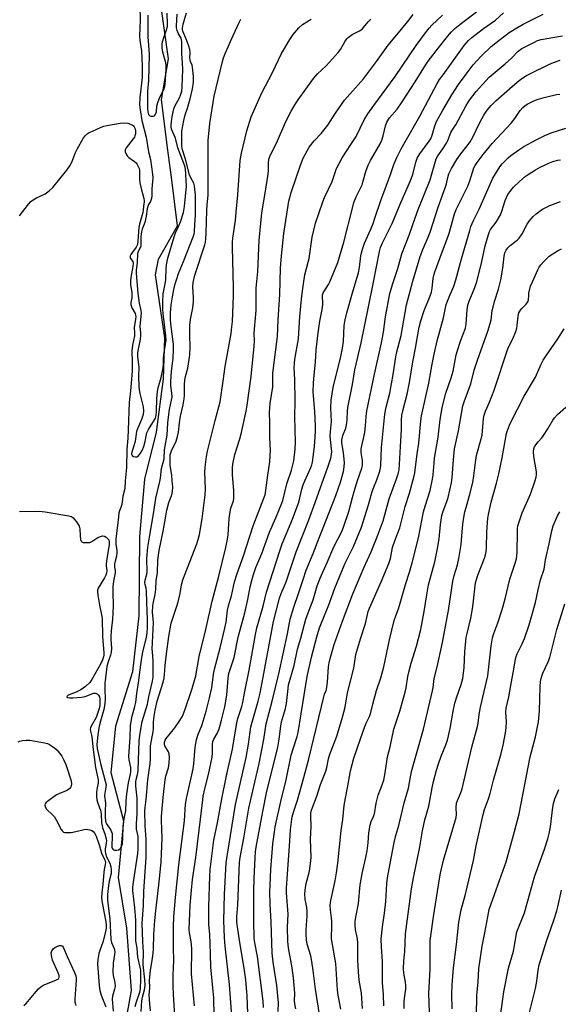
# Model space of a CAD drawing. Units: inches. Extents: x 1225771 to 1231771, y 577453 to 581454.
# Drawn here: x 1228252 to 1228464, y 579069 to 579456 of the extents above; entities that cross this region are included whole.
import ezdxf

# ---------------------------------------------------------------- set-up
doc = ezdxf.new("R2010")
doc.units = ezdxf.units.IN
doc.header["$MEASUREMENT"] = 0
doc.layers.add('HYDRO-Single Line Stream', color=4, linetype='Continuous')
doc.layers.add('Undefined', color=1, linetype='Continuous')

msp = doc.modelspace()

# ---------------------------------------------------------------- linework, layer by layer
at = {"layer": 'HYDRO-Single Line Stream'}
msp.add_lwpolyline([(1228293.1, 579056.93), (1228296.29, 579074.35), (1228294.41, 579098.88), (1228291.21, 579118.84), (1228293.22, 579140.91), (1228288.31, 579159.98), (1228290.1, 579178.41), (1228296.8, 579199.7), (1228299.27, 579221.65), (1228299.48, 579252.78), (1228301.53, 579275.33), (1228306.08, 579293.85), (1228308.85, 579314.87), (1228309.33, 579330.87), (1228305.66, 579355.71), (1228306.89, 579361.86), (1228314.34, 579374.95), (1228311.96, 579394.1), (1228310.39, 579405.61), (1228308.09, 579424.57), (1228310.88, 579440.65), (1228307.75, 579461.92)], dxfattribs=at)
at = {"layer": 'Undefined'}
for points, elevation in [([(1228328.72, 579064.31), (1228328.64, 579071.45), (1228328.44, 579074.09), (1228327.43, 579083.56), (1228327.38, 579088.62), (1228327.23, 579092.79), (1228327.02, 579096.55), (1228326.64, 579100.37), (1228326.62, 579107.31), (1228327.07, 579119.33), (1228327.27, 579121.95), (1228327.94, 579128.18), (1228328.7, 579133.49), (1228330.15, 579140.28), (1228331.84, 579149.7), (1228333.83, 579159.47), (1228336.04, 579169.28), (1228337.71, 579179.58), (1228338.15, 579181.3), (1228339.64, 579186.03), (1228340.02, 579187.63), (1228340.67, 579191.27), (1228342.52, 579200.25), (1228345.01, 579214.32), (1228345.53, 579216.88), (1228348, 579225.48), (1228349.37, 579230.94), (1228354.62, 579247.23), (1228355.6, 579249.9), (1228359.6, 579259.63), (1228361.36, 579264.27), (1228362.06, 579266.39), (1228363.32, 579271.45), (1228363.81, 579273.13), (1228364.44, 579274.7), (1228366.83, 579280), (1228367.21, 579281.06), (1228367.46, 579282.01), (1228368.2, 579288.18), (1228368.52, 579291.96), (1228368.6, 579294.28), (1228368.59, 579296.33), (1228368.34, 579301.98), (1228367.8, 579309.64), (1228367.91, 579313.14), (1228368.13, 579316.38), (1228368.64, 579321.33), (1228368.97, 579326.2), (1228369.71, 579332.9), (1228370.3, 579337.45), (1228371.23, 579342.09), (1228371.49, 579343.83), (1228371.55, 579345), (1228371.38, 579346.87), (1228371.43, 579347.86), (1228371.65, 579348.56), (1228371.9, 579349.06), (1228373.78, 579351.95), (1228374.32, 579352.96), (1228377.46, 579360.47), (1228379.76, 579368.5), (1228383.31, 579382.44), (1228383.79, 579384.08), (1228384.7, 579386.38), (1228387, 579391.01), (1228387.34, 579392.08), (1228388.41, 579396.25), (1228389.42, 579398.84), (1228390.32, 579400.64), (1228394.05, 579407.2), (1228394.76, 579408.68), (1228395.28, 579410.3), (1228396.13, 579414.2), (1228396.7, 579415.75), (1228397.83, 579417.36), (1228400.72, 579420.79), (1228402.79, 579423.68), (1228407.89, 579431.53), (1228411.98, 579438.11), (1228413.04, 579439.67), (1228417.07, 579444.98), (1228420.6, 579449.4), (1228422.13, 579451.17), (1228423.5, 579452.52), (1228425.45, 579454.13), (1228438.17, 579463.88)], 484), ([(1228252.25, 579378.93), (1228255.73, 579383.51), (1228256.68, 579384.56), (1228257.61, 579385.22), (1228258.87, 579385.92), (1228262.34, 579387.47), (1228263.9, 579388.65), (1228265.35, 579389.99), (1228270.86, 579396.89), (1228272.03, 579398.5), (1228272.79, 579399.95), (1228274.27, 579403.8), (1228274.9, 579405.14), (1228277.38, 579409.48), (1228278.03, 579410.36), (1228278.88, 579411.14), (1228279.61, 579411.58), (1228280.91, 579412.2), (1228284.34, 579413.71), (1228285.42, 579414.11), (1228286.57, 579414.38), (1228291.85, 579415.3), (1228293.31, 579415.46), (1228294.77, 579415.26), (1228295.91, 579414.92), (1228296.68, 579414.58), (1228297.1, 579414.26), (1228297.35, 579413.91), (1228297.64, 579413.06), (1228297.78, 579412.11), (1228297.77, 579411.08), (1228297.62, 579410.34), (1228297.38, 579409.82), (1228296.89, 579409.09), (1228294.15, 579405.58), (1228293.78, 579404.85), (1228293.73, 579404.1), (1228294.1, 579403.09), (1228294.58, 579402.42), (1228295.23, 579401.85), (1228297.38, 579400.29), (1228298.03, 579399.72), (1228298.55, 579399.06), (1228299.05, 579398.05), (1228299.22, 579397.51), (1228299.35, 579396.67), (1228299.42, 579393.1), (1228299.54, 579391.8), (1228299.88, 579390.17), (1228301.09, 579385.73), (1228301.22, 579384.9), (1228301.21, 579384.36), (1228300.95, 579382.72), (1228300.88, 579380.94), (1228300.76, 579380.14), (1228299.4, 579375.55), (1228299.17, 579374.45), (1228298.81, 579368.79), (1228298.63, 579367.64), (1228298.08, 579366.53), (1228296.04, 579363.67), (1228295.8, 579363.21), (1228295.69, 579362.75), (1228295.71, 579362.5), (1228295.9, 579362.12), (1228296.76, 579360.95), (1228296.92, 579360.21), (1228296.82, 579358.94), (1228296.02, 579354.58), (1228295.85, 579353.16), (1228295.9, 579351.81), (1228296.36, 579348.74), (1228296.45, 579347.62), (1228296.35, 579346.62), (1228296, 579344.82), (1228296, 579344.04), (1228296.42, 579342.69), (1228297.7, 579340.46), (1228297.87, 579339.86), (1228297.91, 579339.32), (1228297.82, 579338.22), (1228297.33, 579335.03), (1228297.49, 579332.83), (1228297.45, 579331.72), (1228296.63, 579328.01), (1228296.33, 579325.81), (1228296.53, 579321.18), (1228296.5, 579317.76), (1228295.83, 579310.1), (1228295.28, 579305.46), (1228294.98, 579294.71), (1228294.79, 579291.51), (1228294.41, 579287.11), (1228294.3, 579279.94), (1228293.82, 579274.77), (1228293.69, 579271.76), (1228292.91, 579268.7), (1228292.59, 579266.38), (1228292.3, 579265), (1228292.06, 579264.19), (1228291.53, 579262.92), (1228291.33, 579262.11), (1228291.07, 579259.26), (1228290.47, 579255.19), (1228290.15, 579251.73), (1228290.08, 579249.83), (1228290.46, 579247.27), (1228290.5, 579246.49), (1228290.34, 579245.13), (1228289.81, 579243.14), (1228289.62, 579241.98), (1228289.59, 579240.8), (1228289.78, 579239.4), (1228289.79, 579238.6), (1228289.17, 579235.22), (1228288.96, 579232.98), (1228288.9, 579230.66), (1228289.03, 579225.87), (1228288.98, 579222.73), (1228288.78, 579220.39), (1228288.22, 579215.73), (1228288.07, 579213.42), (1228288.08, 579212.28), (1228288.34, 579208.91), (1228288.28, 579207.28), (1228288.06, 579206.21), (1228287.06, 579203.56), (1228286.61, 579201.71), (1228285.79, 579195.05), (1228285.75, 579192.5), (1228285.95, 579189.1), (1228285.78, 579187.06), (1228285.38, 579184.78), (1228284.05, 579180.23), (1228283.6, 579178.33), (1228283.07, 579174.9), (1228282.63, 579171.02), (1228282.81, 579169.46), (1228284.09, 579163.6), (1228285.95, 579156.66), (1228286.23, 579155.21), (1228286.22, 579154.3), (1228285.79, 579151.96), (1228285.7, 579150.92), (1228286.03, 579148.07), (1228285.85, 579144.9), (1228285.89, 579142.52), (1228286.01, 579141.08), (1228286.17, 579140.45), (1228286.4, 579139.94), (1228288.09, 579137.33), (1228288.62, 579136.14), (1228288.71, 579134.79), (1228288.47, 579131.5), (1228288.52, 579130.75), (1228288.65, 579130.26), (1228288.89, 579129.88), (1228289.08, 579129.74), (1228289.55, 579129.58), (1228290.37, 579129.52), (1228291.18, 579129.63), (1228291.81, 579130.04), (1228292.38, 579130.91), (1228292.67, 579132.02), (1228292.84, 579134.32), (1228292.97, 579138.92), (1228293.07, 579140.06), (1228293.33, 579141.81), (1228293.8, 579143.83), (1228293.97, 579144.94), (1228294.16, 579148.79), (1228294.46, 579151.7), (1228295.13, 579155.97), (1228295.87, 579159.42), (1228296, 579160.48), (1228295.95, 579162.04), (1228295.36, 579165.05), (1228295.25, 579166.4), (1228295.8, 579173.92), (1228295.93, 579178.41), (1228296.07, 579180.09), (1228296.49, 579182.24), (1228297.56, 579186), (1228297.9, 579187.55), (1228298.34, 579191.05), (1228299.04, 579195.25), (1228299.66, 579200.38), (1228300.36, 579205.24), (1228300.91, 579208.08), (1228302.18, 579213.07), (1228302.47, 579214.97), (1228302.59, 579217.08), (1228302.59, 579220.09), (1228302.26, 579226.97), (1228302.17, 579231.53), (1228302.06, 579232.5), (1228301.66, 579234), (1228301.57, 579234.8), (1228301.67, 579235.61), (1228302.25, 579238.07), (1228302.36, 579238.88), (1228302.35, 579244.18), (1228302.72, 579248.67), (1228303.3, 579252.59), (1228305.06, 579262.52), (1228305.87, 579267.9), (1228307.4, 579274.39), (1228307.64, 579275.81), (1228308.08, 579279.53), (1228309.06, 579283.39), (1228309.25, 579286.9), (1228310.27, 579292.66), (1228310.59, 579297.52), (1228310.98, 579300.77), (1228311.27, 579302.79), (1228312, 579306.4), (1228312.2, 579307.75), (1228312.19, 579309.13), (1228311.77, 579312.06), (1228311.76, 579313.77), (1228312.02, 579317.76), (1228312.71, 579322.96), (1228312.84, 579326.37), (1228312.73, 579328.39), (1228311.95, 579334.38), (1228311.63, 579337.85), (1228311.61, 579340.63), (1228311.91, 579343.86), (1228312.41, 579347.05), (1228312.97, 579349.93), (1228313.46, 579352.09), (1228314.05, 579354.05), (1228314.8, 579356.26), (1228316.77, 579360.92), (1228320.52, 579370.61), (1228320.86, 579371.65), (1228321.02, 579372.66), (1228321.12, 579375.38), (1228321.4, 579379.29), (1228321.5, 579382.62), (1228321.39, 579387.07), (1228321.21, 579389.34), (1228320.99, 579390.7), (1228320.72, 579391.75), (1228319.58, 579393.8), (1228319.08, 579395.06), (1228317.57, 579401.09), (1228316.25, 579405.27), (1228316.08, 579406.57), (1228316.02, 579409.82), (1228316.11, 579412.22), (1228316.79, 579416.3), (1228317.35, 579418.54), (1228318.27, 579421.18), (1228319.35, 579424.88), (1228320.25, 579428.74), (1228320.64, 579431.47), (1228320.6, 579433.64), (1228320.28, 579437.36), (1228320.07, 579438.15), (1228319.49, 579439.58), (1228319.32, 579440.26), (1228319.27, 579440.98), (1228319.33, 579442.95), (1228319.18, 579444.2), (1228318.78, 579445.57), (1228317.88, 579448.08), (1228316.5, 579451.51), (1228316.33, 579452.17), (1228316.32, 579452.64), (1228316.6, 579454.25), (1228317.85, 579458.69)], 472), ([(1228299.49, 579461.36), (1228299.71, 579455.83), (1228299.41, 579449.52), (1228299.54, 579447.92), (1228300.15, 579443.61), (1228300.46, 579438.01), (1228300.51, 579435.75), (1228300.41, 579433.23), (1228299.6, 579425.39), (1228299.47, 579422.55), (1228299.65, 579420.59), (1228300.26, 579416.32), (1228302.04, 579409.75), (1228303.01, 579403.99), (1228303.74, 579401.06), (1228304.5, 579395.22), (1228304.59, 579393.85), (1228304.28, 579389.53), (1228304.25, 579386.88), (1228304.11, 579385.68), (1228303.76, 579384.55), (1228302.99, 579383.31), (1228302.64, 579382.5), (1228302.45, 579381.67), (1228302.09, 579378.77), (1228301.83, 579377.47), (1228301.47, 579376.25), (1228300.48, 579373.61), (1228300.17, 579372.57), (1228299.95, 579370.79), (1228299.91, 579367.02), (1228299.67, 579366.26), (1228298.81, 579364.64), (1228298.6, 579363.98), (1228298.51, 579360.47), (1228298.09, 579357.57), (1228298.1, 579356.21), (1228298.69, 579348.48), (1228299.27, 579344.52), (1228299.91, 579341.61), (1228300, 579340.62), (1228299.6, 579335.53), (1228299.8, 579332.74), (1228299.8, 579331.62), (1228299.51, 579329.62), (1228298.71, 579325.88), (1228298.6, 579324.76), (1228298.64, 579323.41), (1228299.11, 579319.33), (1228299.01, 579316), (1228299.18, 579311.67), (1228299.28, 579310.42), (1228299.53, 579309.03), (1228300.83, 579303.83), (1228300.97, 579302.22), (1228300.8, 579300.82), (1228300.24, 579298.86), (1228298.57, 579295.17), (1228298.18, 579294.1), (1228297.87, 579291.26), (1228297.69, 579290.22), (1228296.36, 579286.01), (1228296.32, 579285.36), (1228296.52, 579284.73), (1228297.11, 579284.32), (1228297.87, 579284.16), (1228298.37, 579284.21), (1228298.98, 579284.6), (1228299.85, 579285.63), (1228300.43, 579286.6), (1228301.07, 579288.23), (1228301.7, 579290.17), (1228302.12, 579292.87), (1228302.32, 579293.62), (1228302.98, 579294.9), (1228305.33, 579298.63), (1228305.65, 579299.35), (1228305.92, 579300.33), (1228306.08, 579302.03), (1228306.23, 579307.12), (1228306.46, 579309.89), (1228306.73, 579311.28), (1228307.9, 579315.31), (1228308.69, 579319.11), (1228308.91, 579320.83), (1228308.87, 579322.78), (1228309, 579324.42), (1228309.84, 579329.83), (1228309.77, 579331.77), (1228308.75, 579340.45), (1228308.65, 579342.33), (1228308.64, 579345.01), (1228308.75, 579348.23), (1228309.5, 579352.18), (1228309.73, 579353.87), (1228309.9, 579358.17), (1228310.03, 579359.61), (1228310.6, 579362.28), (1228313, 579370.56), (1228313.57, 579372.18), (1228314.93, 579374.91), (1228315.54, 579376.54), (1228316.69, 579380.14), (1228317.09, 579382.53), (1228317.85, 579390.53), (1228317.47, 579397.4), (1228317.09, 579398.82), (1228314.52, 579405.63), (1228313.57, 579409.47), (1228312.01, 579412.95), (1228311.83, 579413.82), (1228311.82, 579414.59), (1228311.94, 579415.89), (1228312.27, 579417.88), (1228312.98, 579420.93), (1228313.5, 579422.26), (1228315.11, 579425.27), (1228315.55, 579426.28), (1228316.01, 579427.83), (1228316.23, 579429.54), (1228316.51, 579436.46), (1228316.39, 579438.97), (1228316.05, 579442.61), (1228316.06, 579447.39), (1228315.74, 579448.73), (1228314.65, 579450.72), (1228314.24, 579451.67), (1228313.98, 579452.82), (1228313.94, 579453.62), (1228314.22, 579458.18)], 470), ([(1228302.71, 579457.75), (1228302.72, 579449.24), (1228303.13, 579444.15), (1228303.19, 579442.12), (1228302.94, 579432.08), (1228302.56, 579427.87), (1228302.51, 579421.19), (1228302.66, 579419.77), (1228303, 579418.75), (1228303.49, 579418.2), (1228303.91, 579418.04), (1228304.38, 579418), (1228304.84, 579418.05), (1228305.26, 579418.22), (1228305.63, 579418.58), (1228305.89, 579419.05), (1228306.1, 579419.82), (1228306.29, 579422), (1228306.57, 579423.44), (1228307.1, 579424.81), (1228309.08, 579428.97), (1228309.34, 579429.67), (1228309.51, 579430.5), (1228309.95, 579436.5), (1228309.95, 579437.93), (1228309.76, 579439.05), (1228308.62, 579443.18), (1228308.39, 579444.91), (1228308.34, 579446.35), (1228308.46, 579447.22), (1228308.81, 579448.64), (1228309.18, 579449.77), (1228310.06, 579451.96), (1228310.36, 579453.24), (1228310.39, 579454.22), (1228310.26, 579458.59)], 468), ([(1228313.47, 579062.06), (1228312.78, 579072.89), (1228312.68, 579076.09), (1228312.7, 579080.35), (1228312.9, 579086.15), (1228312.75, 579091.17), (1228312.72, 579099.57), (1228312.92, 579103.27), (1228313.52, 579110.98), (1228314.91, 579123.75), (1228317.14, 579141.06), (1228317.52, 579147.56), (1228317.93, 579149.83), (1228320.48, 579161.48), (1228320.75, 579163.41), (1228321.34, 579170.08), (1228321.85, 579172.87), (1228322.38, 579174.78), (1228323.89, 579178.52), (1228324.46, 579180.19), (1228325.63, 579184.13), (1228327.01, 579189.45), (1228327.81, 579193.38), (1228328.51, 579198.73), (1228328.85, 579200.65), (1228331.12, 579209.07), (1228333.03, 579216.8), (1228333.44, 579219.1), (1228334.02, 579223.92), (1228334.38, 579225.61), (1228335.62, 579229.57), (1228336.84, 579235.02), (1228337.82, 579238.25), (1228340.38, 579245.28), (1228344.13, 579257.08), (1228348.36, 579267.87), (1228348.79, 579269.25), (1228349.15, 579271), (1228349.86, 579277), (1228350.63, 579282.16), (1228350.86, 579284.71), (1228350.93, 579286.69), (1228350.75, 579291.81), (1228350.72, 579297.43), (1228350.61, 579301.58), (1228350.64, 579303.28), (1228350.83, 579305.05), (1228351.85, 579311.69), (1228351.92, 579312.76), (1228351.81, 579315.38), (1228351.86, 579317.01), (1228353.71, 579331.47), (1228353.98, 579337.98), (1228354.58, 579347.91), (1228354.92, 579358.25), (1228355.27, 579363.2), (1228356.21, 579371.87), (1228358.21, 579384.61), (1228359.09, 579388.02), (1228362.7, 579398.86), (1228363.84, 579401.52), (1228366.16, 579405.83), (1228368.13, 579408.34), (1228370.86, 579411.29), (1228373.47, 579414.55), (1228376.48, 579419.24), (1228380.09, 579424.4), (1228387.5, 579432.76), (1228392.6, 579439.53), (1228397.28, 579445.97), (1228400.59, 579450.03), (1228405.01, 579455.27), (1228407.12, 579458)], 480), ([(1228336.85, 579048.45), (1228334.79, 579076.77), (1228333.11, 579091.83), (1228332.83, 579095.16), (1228332.65, 579101.76), (1228332.79, 579112.07), (1228333.55, 579124.53), (1228333.99, 579127.97), (1228335.92, 579139.34), (1228337.18, 579147.45), (1228341.32, 579165.98), (1228342.23, 579171.15), (1228343.25, 579178.01), (1228346.04, 579188.04), (1228346.82, 579191.31), (1228348.08, 579197.54), (1228352.16, 579219.45), (1228354.54, 579228.65), (1228355.08, 579230.43), (1228356.5, 579233.38), (1228357.17, 579235.03), (1228360.99, 579246.84), (1228365.98, 579259.36), (1228368.58, 579266.18), (1228370.65, 579272.15), (1228373.57, 579280.04), (1228374.67, 579283.61), (1228374.95, 579285.05), (1228375.03, 579286.21), (1228374.98, 579287.26), (1228374.48, 579292.3), (1228374.55, 579294.08), (1228374.9, 579298.04), (1228374.69, 579303.31), (1228374.77, 579306.44), (1228375.56, 579311.35), (1228378.58, 579323.53), (1228379.3, 579326.87), (1228379.61, 579329.5), (1228379.95, 579335.73), (1228380.36, 579337.99), (1228381.03, 579340.79), (1228383.46, 579349.51), (1228385.62, 579356.52), (1228386.02, 579358.6), (1228386.5, 579363.22), (1228386.74, 579364.33), (1228387.3, 579366.23), (1228387.97, 579368.11), (1228390.44, 579373.65), (1228391.28, 579375.8), (1228392.06, 579377.96), (1228394.33, 579384.96), (1228398.12, 579395.19), (1228399.47, 579399.1), (1228400.66, 579401.76), (1228402.33, 579405.16), (1228409.73, 579418.02), (1228416.56, 579430.91), (1228417.49, 579432.43), (1228418.82, 579434.36), (1228427.15, 579445.81), (1228428.84, 579447.8), (1228430.13, 579448.95), (1228434.73, 579452.51), (1228439.45, 579455.85), (1228442.59, 579458.73)], 486), ([(1228342.02, 579065.4), (1228341.71, 579072.11), (1228341.19, 579078.56), (1228340.73, 579082.22), (1228338.57, 579094.97), (1228337.69, 579101.2), (1228337.68, 579103.33), (1228338.1, 579108.1), (1228338.69, 579124.63), (1228338.96, 579126.71), (1228340.45, 579134.3), (1228342.44, 579146.04), (1228343.94, 579152.84), (1228346.45, 579163.59), (1228348.33, 579173.08), (1228349.22, 579179.24), (1228351.58, 579188.08), (1228354.23, 579198.85), (1228357.59, 579214.58), (1228358.73, 579220.3), (1228360.11, 579225.06), (1228362.01, 579230.4), (1228363.76, 579235.98), (1228365.01, 579239.59), (1228367.7, 579246.12), (1228370.05, 579252.36), (1228371.42, 579255.64), (1228376.68, 579268.99), (1228378.5, 579274.13), (1228379.68, 579278.43), (1228379.97, 579280.17), (1228380, 579281.91), (1228379.64, 579285.69), (1228379.06, 579289.82), (1228379.01, 579290.65), (1228379.08, 579291.41), (1228379.39, 579292.48), (1228380.56, 579295.46), (1228380.88, 579296.55), (1228381.17, 579298.74), (1228381.22, 579302.09), (1228381.37, 579303.51), (1228383.22, 579312.6), (1228384.11, 579318.28), (1228386.61, 579328.93), (1228389.46, 579343.14), (1228391.53, 579352.78), (1228393.8, 579364.92), (1228394.23, 579366.49), (1228395.03, 579368.28), (1228398.77, 579375.83), (1228401.99, 579383.49), (1228406.03, 579392.77), (1228406.89, 579395.16), (1228408.07, 579399.91), (1228408.65, 579401.52), (1228409.7, 579403.28), (1228413.36, 579408.23), (1228413.98, 579409.2), (1228414.5, 579410.54), (1228415.54, 579414.29), (1228416.23, 579415.99), (1228418.71, 579420.45), (1228422.23, 579426.44), (1228424.95, 579430.52), (1228427.96, 579434.58), (1228430.75, 579438.21), (1228433.81, 579441.69), (1228437.75, 579445.42), (1228441.38, 579448.37), (1228444.85, 579450.9), (1228447.85, 579452.8), (1228450.35, 579454.18), (1228458.28, 579458.15)], 488), ([(1228297.74, 579068.1), (1228298.11, 579069.56), (1228299.51, 579073.76), (1228299.82, 579075.16), (1228299.94, 579078.55), (1228299.89, 579082.38), (1228299.73, 579083.54), (1228298.76, 579087.52), (1228298.52, 579091.05), (1228297.96, 579093.94), (1228297.91, 579095.37), (1228298.02, 579099.92), (1228297.93, 579102.2), (1228297.61, 579106.88), (1228296.81, 579113.71), (1228296.84, 579114.99), (1228297.06, 579116.93), (1228298.76, 579128.19), (1228298.92, 579129.92), (1228298.83, 579134.96), (1228298.66, 579136.1), (1228298.25, 579137.83), (1228298.17, 579138.66), (1228298.18, 579139.82), (1228298.51, 579143.85), (1228298.55, 579147.64), (1228298.47, 579150.03), (1228297.96, 579154.71), (1228297.92, 579156.23), (1228298.09, 579157.31), (1228298.76, 579159.84), (1228298.92, 579161.02), (1228299.28, 579172.5), (1228299.51, 579174.7), (1228300.5, 579180.06), (1228302.56, 579186.86), (1228303.11, 579189.83), (1228304.5, 579195.93), (1228304.76, 579197.52), (1228304.8, 579204.01), (1228304.47, 579207.44), (1228304.44, 579208.58), (1228304.94, 579219.08), (1228304.58, 579223.1), (1228304.6, 579225.42), (1228304.75, 579226.52), (1228305.53, 579230.08), (1228305.86, 579232.09), (1228306.01, 579235.34), (1228306.48, 579238.62), (1228306.66, 579243.62), (1228307.09, 579247.29), (1228308.78, 579254.87), (1228309.73, 579260.85), (1228310.17, 579263.17), (1228310.96, 579266.19), (1228312.07, 579269.16), (1228312.42, 579270.53), (1228312.47, 579272.21), (1228312.3, 579274.79), (1228312.07, 579276.86), (1228311.42, 579280.93), (1228311.41, 579283.23), (1228311.52, 579284.95), (1228311.94, 579286.44), (1228313.77, 579290.29), (1228314.38, 579292.17), (1228314.74, 579293.85), (1228315.15, 579297.47), (1228315.56, 579300.19), (1228316.56, 579304.64), (1228316.93, 579306.88), (1228317.06, 579308.28), (1228317.13, 579312.58), (1228317.28, 579314.34), (1228317.53, 579315.78), (1228318.37, 579319), (1228318.96, 579322.46), (1228319.18, 579324.19), (1228319.29, 579327.04), (1228319.2, 579332.28), (1228319.22, 579335.96), (1228319.46, 579338.16), (1228320.36, 579342.75), (1228320.63, 579345.06), (1228320.66, 579346.63), (1228320.41, 579350.99), (1228320.57, 579352.71), (1228321.21, 579355.53), (1228325.08, 579367.52), (1228325.35, 579368.58), (1228325.56, 579369.88), (1228325.69, 579372.07), (1228325.85, 579380.96), (1228325.99, 579383.17), (1228326.38, 579386.97), (1228326.46, 579408.52), (1228327.05, 579415.19), (1228328.84, 579425.9), (1228331.96, 579439.04), (1228332.5, 579441.05), (1228333.25, 579442.93), (1228336.27, 579449.83), (1228338.48, 579454.64), (1228339.31, 579456.18)], 474), ([(1228300.12, 579066.11), (1228300.39, 579070.37), (1228300.63, 579071.73), (1228301.4, 579074.65), (1228301.59, 579076.5), (1228301.5, 579078.52), (1228300.89, 579084.54), (1228300.99, 579089.45), (1228300.7, 579093.6), (1228300.48, 579100.81), (1228300.55, 579102.56), (1228301.04, 579107.76), (1228301.09, 579113.32), (1228302.03, 579126.72), (1228302.05, 579133.89), (1228301.66, 579139.04), (1228301.47, 579144.82), (1228301.58, 579146.35), (1228302.06, 579149.41), (1228302.67, 579157.23), (1228303.26, 579160.91), (1228303.59, 579163.53), (1228303.71, 579165.48), (1228303.67, 579168.29), (1228303.78, 579170.53), (1228303.94, 579171.93), (1228304.56, 579174.74), (1228304.77, 579176.08), (1228304.87, 579177.4), (1228304.87, 579179.82), (1228305.14, 579182.21), (1228305.53, 579184.54), (1228306.35, 579188.1), (1228308.71, 579195.59), (1228309.15, 579197.23), (1228309.3, 579198.47), (1228309.49, 579202.08), (1228309.98, 579206.72), (1228310.92, 579213.53), (1228311.93, 579218.81), (1228314.1, 579225.51), (1228314.59, 579227.21), (1228315.36, 579230.38), (1228315.94, 579233.86), (1228316.42, 579235.83), (1228321.93, 579249.91), (1228322.49, 579251.61), (1228323, 579253.62), (1228324.02, 579259.75), (1228325.23, 579269.17), (1228325.31, 579271.61), (1228325.09, 579278.08), (1228325.24, 579280.08), (1228325.73, 579284.22), (1228326.17, 579286.39), (1228329.15, 579298.48), (1228331.12, 579305.78), (1228332.3, 579313.86), (1228333.05, 579319.65), (1228335.43, 579332.66), (1228335.78, 579335.26), (1228335.94, 579337.3), (1228336.34, 579347.47), (1228336.34, 579350.67), (1228335.94, 579366.54), (1228335.95, 579368.58), (1228336.09, 579370.14), (1228337.15, 579377.1), (1228337.5, 579380.27), (1228338.12, 579387.07), (1228339.07, 579400.58), (1228339.51, 579403.57), (1228341.65, 579412.24), (1228343.39, 579417.76), (1228344.36, 579420.17), (1228347.42, 579427.01), (1228348.92, 579430.04), (1228351.61, 579435), (1228355.25, 579442.73), (1228358.57, 579448.25), (1228359.86, 579450.21), (1228362.15, 579452.75), (1228363.6, 579454.09), (1228366.98, 579456.2)], 476), ([(1228303.78, 579066.38), (1228303.41, 579069.16), (1228303.26, 579072.53), (1228303.41, 579075.37), (1228303.32, 579078.46), (1228303.71, 579082.17), (1228304.57, 579087.06), (1228304.84, 579089.06), (1228304.96, 579090.76), (1228305.04, 579096.38), (1228305.43, 579101.84), (1228305.8, 579105.66), (1228307.11, 579117.05), (1228307.88, 579124.77), (1228308.27, 579134.39), (1228308.25, 579137.63), (1228308.05, 579141.31), (1228308.05, 579142.7), (1228308.67, 579150.18), (1228309.49, 579157.24), (1228309.82, 579158.62), (1228310.8, 579161.95), (1228311.14, 579163.91), (1228311.18, 579165.99), (1228311.06, 579167.43), (1228310.77, 579168.19), (1228309.39, 579170.53), (1228309.22, 579171.18), (1228309.27, 579172.01), (1228309.52, 579172.75), (1228309.96, 579173.46), (1228313.26, 579177.62), (1228315.34, 579180.54), (1228316.32, 579182.17), (1228317.29, 579184.52), (1228320.13, 579193.02), (1228321.52, 579198.07), (1228322.89, 579205.68), (1228325.49, 579216.29), (1228327.99, 579227.36), (1228330.56, 579237.19), (1228333.39, 579248.56), (1228334.07, 579251.74), (1228334.28, 579253.49), (1228334.7, 579259.92), (1228335.03, 579262.56), (1228335.33, 579264.01), (1228336.36, 579266.79), (1228336.54, 579267.83), (1228336.5, 579270.9), (1228336.03, 579277.11), (1228336.02, 579279.8), (1228336.12, 579281.29), (1228336.92, 579285.09), (1228338.84, 579291.26), (1228339.38, 579293.25), (1228341.33, 579302.15), (1228341.76, 579304.45), (1228343.34, 579315.78), (1228344.51, 579327.68), (1228344.59, 579329.72), (1228344.54, 579332.58), (1228344.6, 579334.32), (1228345.1, 579338.78), (1228345.3, 579341.67), (1228345.32, 579350.46), (1228345.96, 579357.05), (1228346.51, 579369.23), (1228347.53, 579380), (1228348.9, 579387.84), (1228350.08, 579395.32), (1228350.17, 579396.7), (1228350.13, 579399.43), (1228350.32, 579401.1), (1228350.95, 579402.88), (1228353.25, 579407.39), (1228356.98, 579415.95), (1228359.04, 579419.99), (1228360.5, 579422.55), (1228361.77, 579424.52), (1228367.86, 579432.88), (1228369.47, 579434.73), (1228372.91, 579437.9), (1228377.62, 579443.09), (1228378.48, 579444.26), (1228380.36, 579447.55), (1228381.01, 579448.43), (1228381.57, 579449.01), (1228383.09, 579450.11), (1228385.96, 579451.59), (1228387.02, 579452.3), (1228387.57, 579452.86), (1228389.42, 579455.15), (1228390.45, 579456.19)], 478), ([(1228348.19, 579067.67), (1228348.08, 579070.21), (1228345.86, 579087.75), (1228344.8, 579093.06), (1228344.55, 579094.93), (1228344.42, 579101.59), (1228344.43, 579113.56), (1228344.56, 579118.38), (1228344.92, 579126.49), (1228345.09, 579128.84), (1228345.35, 579130.75), (1228347.92, 579144.72), (1228349.57, 579152.66), (1228352.45, 579164.09), (1228353.8, 579170.07), (1228354.39, 579173.21), (1228354.97, 579178.27), (1228355.27, 579179.99), (1228356.79, 579185.21), (1228357.28, 579187.24), (1228357.57, 579189.49), (1228357.86, 579193.08), (1228358.09, 579194.51), (1228360.2, 579202.1), (1228361.63, 579208.49), (1228362.87, 579212.85), (1228364.27, 579218.4), (1228364.88, 579220.32), (1228366.11, 579223.86), (1228367.7, 579227.94), (1228369.36, 579233.38), (1228370.48, 579236.39), (1228373.27, 579242.56), (1228375.84, 579248.78), (1228378.99, 579254.8), (1228379.73, 579256.44), (1228381.75, 579262.63), (1228383.22, 579268.22), (1228383.89, 579270.5), (1228385.23, 579274.78), (1228386.9, 579279.65), (1228387.14, 579280.77), (1228387.19, 579281.87), (1228387.13, 579282.71), (1228386.65, 579285.8), (1228386.62, 579287.15), (1228386.86, 579288.51), (1228387.85, 579292.49), (1228388.1, 579293.83), (1228388.39, 579296.31), (1228388.6, 579299.99), (1228388.84, 579302.28), (1228391.83, 579316.66), (1228394.64, 579328.98), (1228395.38, 579333.18), (1228396.18, 579339.14), (1228397.95, 579348.31), (1228398.96, 579351.83), (1228400.99, 579358.15), (1228402.64, 579363.91), (1228405.56, 579371.28), (1228407.83, 579378.05), (1228409.04, 579381.37), (1228413.72, 579393.01), (1228416.14, 579401.29), (1228416.73, 579402.4), (1228418.76, 579405.24), (1228420.21, 579407.5), (1228420.68, 579408.54), (1228421.86, 579411.68), (1228422.25, 579412.33), (1228423.26, 579413.7), (1228423.87, 579414.7), (1228427.89, 579422.19), (1228429.29, 579424.35), (1228431.92, 579427.8), (1228435.61, 579431.94), (1228437.02, 579433.39), (1228438.5, 579434.73), (1228443.23, 579438.63), (1228445.86, 579441.04), (1228448.42, 579443.64), (1228449.85, 579444.6), (1228454.76, 579447.16), (1228456.06, 579447.74), (1228457.38, 579448.13), (1228465.83, 579449.67)], 490), ([(1228353.99, 579066.16), (1228354.03, 579069.47), (1228353.41, 579076.27), (1228352.05, 579085.57), (1228351.63, 579088.98), (1228351.24, 579101.28), (1228350.86, 579108.49), (1228350.75, 579113.13), (1228350.78, 579115.76), (1228351.1, 579121.91), (1228351.89, 579131.97), (1228352.46, 579136.56), (1228352.82, 579138.76), (1228354.96, 579148.6), (1228357.06, 579157.16), (1228359.13, 579166.88), (1228359.82, 579169.39), (1228361.43, 579174.16), (1228361.85, 579175.78), (1228365.42, 579197.79), (1228367.02, 579205.44), (1228369.12, 579213.38), (1228370.26, 579216.93), (1228373.86, 579225.96), (1228376.3, 579232.47), (1228378.96, 579239.25), (1228380.34, 579242.4), (1228383.61, 579248.84), (1228386.71, 579256.46), (1228387.44, 579258.56), (1228389.54, 579265.28), (1228390.97, 579270.48), (1228391.57, 579272.16), (1228392.81, 579275.14), (1228393.93, 579278.55), (1228394.21, 579279.7), (1228394.37, 579280.87), (1228394.6, 579287.76), (1228395.96, 579300.96), (1228396.52, 579303.68), (1228397.88, 579309.19), (1228399.16, 579316.55), (1228400.24, 579323.41), (1228400.69, 579325.43), (1228402.32, 579331.8), (1228404.45, 579343.9), (1228406.97, 579353.23), (1228409.89, 579362.95), (1228410.87, 579365.65), (1228413.01, 579370.52), (1228413.74, 579372.42), (1228416.96, 579382.27), (1228419.63, 579389.84), (1228420.13, 579391.5), (1228420.69, 579393.96), (1228421.13, 579395.33), (1228422.19, 579397.42), (1228424.23, 579400.98), (1228425.88, 579403.25), (1228428.39, 579406.38), (1228429.47, 579407.97), (1228430.49, 579409.77), (1228433.2, 579415.34), (1228434.89, 579418.48), (1228436.15, 579420.37), (1228437.74, 579422.3), (1228439.61, 579424.1), (1228446.15, 579429.86), (1228448.81, 579432.07), (1228450.2, 579433.1), (1228451.71, 579434.04), (1228453.25, 579434.88), (1228460.51, 579438.4), (1228462.32, 579439.17), (1228464.98, 579440.01)], 492), ([(1228360.88, 579067.15), (1228360.46, 579069.14), (1228360.39, 579070.26), (1228360.46, 579073.27), (1228359.94, 579079.3), (1228359.42, 579083.34), (1228358.05, 579091.15), (1228357.78, 579093.64), (1228357.69, 579099.23), (1228357.86, 579104.42), (1228357.28, 579112.77), (1228357.24, 579114.68), (1228358.45, 579131.08), (1228358.77, 579137.5), (1228359.15, 579140.64), (1228359.52, 579142.6), (1228360.09, 579144.8), (1228360.96, 579147.25), (1228361.58, 579149.25), (1228364.08, 579158.14), (1228365.99, 579165.37), (1228371.9, 579189.87), (1228372.21, 579190.88), (1228372.8, 579192.24), (1228372.96, 579192.78), (1228373.35, 579195.63), (1228373.77, 579201.58), (1228373.97, 579203.2), (1228374.39, 579204.91), (1228375.98, 579210.36), (1228379.24, 579219.59), (1228383.39, 579230.28), (1228387.67, 579240.55), (1228390.58, 579246.79), (1228392.94, 579252.73), (1228395.22, 579259.05), (1228397.68, 579267.65), (1228400.58, 579275.51), (1228401.17, 579277.4), (1228401.51, 579279.05), (1228401.72, 579281.08), (1228402.06, 579288.27), (1228402.53, 579294.93), (1228402.5, 579298.54), (1228402.67, 579300.5), (1228403.02, 579302.2), (1228404.75, 579308.8), (1228405.7, 579313.34), (1228406.9, 579321.46), (1228408.02, 579326.83), (1228409.44, 579335.14), (1228410.09, 579337.61), (1228411.3, 579341.31), (1228411.92, 579342.95), (1228413.42, 579346.42), (1228414.29, 579348.88), (1228414.6, 579350.51), (1228414.93, 579354.23), (1228415.51, 579356.52), (1228418.21, 579363.94), (1228420.88, 579370.83), (1228421.39, 579372.42), (1228423.38, 579379.73), (1228424.18, 579381.65), (1228428.55, 579390.56), (1228429.37, 579392.65), (1228431.01, 579397.71), (1228431.47, 579398.7), (1228432.22, 579399.86), (1228434.66, 579403.01), (1228438.11, 579407.27), (1228445.6, 579415.33), (1228447.03, 579417.16), (1228449.24, 579420.33), (1228450.17, 579421.41), (1228450.99, 579422.18), (1228451.94, 579422.8), (1228454.3, 579423.94), (1228455.9, 579424.6), (1228458.57, 579425.36), (1228463.41, 579426.52), (1228464.83, 579426.76)], 494), ([(1228370.6, 579062.46), (1228368.69, 579074.94), (1228367.75, 579082.29), (1228367.21, 579085.75), (1228366.76, 579087.96), (1228365.43, 579092.55), (1228365.16, 579094.28), (1228364.95, 579096.33), (1228364.96, 579098.21), (1228365.37, 579103.73), (1228365.38, 579105.49), (1228365.25, 579106.94), (1228364.58, 579110.31), (1228364.42, 579112.34), (1228364.57, 579113.79), (1228365.03, 579116.39), (1228366.32, 579121.26), (1228366.85, 579125.33), (1228366.89, 579126.8), (1228366.69, 579133.83), (1228366.97, 579138.9), (1228366.77, 579142.84), (1228366.88, 579144.02), (1228367.1, 579145.19), (1228367.46, 579146.31), (1228369.14, 579150.7), (1228370.58, 579155.36), (1228372.72, 579160.64), (1228373.09, 579161.98), (1228373.78, 579165.49), (1228374.15, 579166.89), (1228377.02, 579174.31), (1228379.33, 579181.83), (1228380.26, 579185.71), (1228381.21, 579191.42), (1228383.75, 579201.09), (1228384.5, 579206.46), (1228386.36, 579212.6), (1228388.33, 579218.6), (1228389.4, 579223.3), (1228389.89, 579224.67), (1228394.51, 579235.03), (1228397.52, 579242.21), (1228398.12, 579244.17), (1228398.95, 579248.53), (1228399.97, 579251.5), (1228401.77, 579256.18), (1228403.91, 579264.56), (1228405.64, 579269.86), (1228407.31, 579276.15), (1228407.68, 579277.89), (1228408.59, 579285.27), (1228409.31, 579289.54), (1228410.08, 579298.25), (1228410.33, 579300.32), (1228412.01, 579307.86), (1228413.3, 579313.11), (1228414.51, 579320.62), (1228415.3, 579324.55), (1228416.54, 579329.77), (1228419.04, 579338.76), (1228420.12, 579344.03), (1228421.31, 579347.34), (1228423.06, 579351.22), (1228423.91, 579353.75), (1228426.15, 579362.03), (1228429.31, 579373.09), (1228429.83, 579374.67), (1228430.81, 579377.06), (1228433.02, 579381.5), (1228437.31, 579391.29), (1228438.46, 579393.71), (1228439.43, 579395.45), (1228441.23, 579398.19), (1228442.14, 579399.37), (1228443.36, 579400.69), (1228444.42, 579401.72), (1228445.5, 579402.61), (1228448.63, 579404.86), (1228450.58, 579406.09), (1228455.48, 579408.81), (1228458.93, 579410.49), (1228461.35, 579411.57), (1228467.08, 579413.33)], 496), ([(1228378.65, 579067.03), (1228377.57, 579072.58), (1228377.29, 579074.53), (1228376.66, 579085), (1228374.96, 579094.67), (1228374.9, 579095.66), (1228375.06, 579099.02), (1228375.04, 579101.55), (1228374.93, 579102.96), (1228374.51, 579106.04), (1228374.46, 579107.94), (1228374.71, 579109.69), (1228376.43, 579117.53), (1228376.95, 579120.64), (1228377.42, 579124.36), (1228378.8, 579137.24), (1228379.45, 579141.6), (1228379.97, 579147.03), (1228380.46, 579149.92), (1228381.28, 579154.02), (1228382.42, 579160.68), (1228383.71, 579165.73), (1228386.41, 579173.24), (1228388.04, 579178.15), (1228388.56, 579179.46), (1228389.87, 579182.07), (1228390.24, 579183.09), (1228391.16, 579186.91), (1228392.65, 579192.33), (1228394.31, 579197.21), (1228395.55, 579201.65), (1228397.75, 579212.2), (1228399.61, 579219.8), (1228400.2, 579221.63), (1228401.3, 579224.39), (1228401.75, 579225.73), (1228404.06, 579233.96), (1228405.7, 579238.85), (1228406.75, 579242.52), (1228409.15, 579252.31), (1228411.1, 579262.51), (1228411.74, 579264.76), (1228413.71, 579270.86), (1228414.72, 579275.33), (1228414.96, 579277.02), (1228415.29, 579281.83), (1228415.48, 579283.56), (1228416.88, 579291.84), (1228417.72, 579298.84), (1228418.17, 579301.77), (1228418.54, 579303.49), (1228419.94, 579309.11), (1228422.02, 579315.26), (1228422.81, 579317.82), (1228424.06, 579324.19), (1228424.41, 579325.61), (1228425.85, 579330.05), (1228427.63, 579334.71), (1228427.91, 579336.24), (1228428.31, 579341.95), (1228428.61, 579343.8), (1228429.12, 579345.33), (1228431.39, 579350.76), (1228432.18, 579353), (1228434.08, 579360.92), (1228435.46, 579367.07), (1228436.67, 579371.57), (1228437.11, 579372.68), (1228437.51, 579373.45), (1228439.76, 579376.35), (1228441.4, 579379.3), (1228441.95, 579380.66), (1228443.33, 579384.89), (1228444.29, 579387.2), (1228445.05, 579388.37), (1228446.49, 579390.11), (1228448.86, 579392.37), (1228451.1, 579394.29), (1228452.29, 579395.14), (1228455.26, 579397.01), (1228457.05, 579398), (1228460.75, 579399.72), (1228462.08, 579400.22), (1228463.96, 579400.7), (1228465.06, 579400.89)], 498), ([(1228387.15, 579067.23), (1228386.71, 579073.31), (1228385.86, 579078.49), (1228385.51, 579081.7), (1228385.36, 579086.37), (1228385.34, 579092), (1228385.27, 579093.41), (1228385.03, 579095.31), (1228384.38, 579098.27), (1228384.2, 579100.16), (1228384.29, 579101.58), (1228384.62, 579103.88), (1228385.53, 579108.6), (1228386.19, 579115.86), (1228387.05, 579120.4), (1228388.44, 579126.61), (1228388.98, 579129.32), (1228389.35, 579132.41), (1228389.68, 579136.34), (1228390.21, 579139.41), (1228390.61, 579140.76), (1228391.48, 579142.81), (1228391.81, 579143.82), (1228392.5, 579148.07), (1228393.25, 579151.11), (1228394.9, 579155.21), (1228395.51, 579157.08), (1228396.07, 579159.97), (1228397.03, 579166.21), (1228397.98, 579170.12), (1228399.49, 579177.11), (1228401.81, 579184.17), (1228403.95, 579191.68), (1228404.34, 579193.4), (1228404.99, 579197.81), (1228405.31, 579199.47), (1228406.3, 579203.01), (1228408.41, 579209.77), (1228410.04, 579216.22), (1228411.47, 579223.4), (1228412.4, 579229.85), (1228413.13, 579233.85), (1228415.59, 579242.86), (1228416.67, 579248.15), (1228417.28, 579251.89), (1228417.86, 579257.58), (1228418.41, 579261.09), (1228418.86, 579262.74), (1228420.33, 579266.59), (1228420.83, 579268.16), (1228422.2, 579273.88), (1228422.48, 579275.97), (1228422.89, 579282.94), (1228423.37, 579287.32), (1228424.86, 579294.31), (1228426.62, 579304.22), (1228427.11, 579305.83), (1228429.71, 579312.87), (1228431.14, 579318.24), (1228432.33, 579322.18), (1228436.45, 579333.53), (1228437.41, 579336.52), (1228437.71, 579337.95), (1228438.2, 579341.64), (1228438.49, 579343.04), (1228439.09, 579345.26), (1228440.61, 579350.11), (1228441.55, 579353.76), (1228442.3, 579358.37), (1228442.88, 579363.07), (1228443.19, 579364.38), (1228443.64, 579365.38), (1228444.35, 579366.32), (1228445.19, 579367.17), (1228448, 579369.33), (1228448.8, 579370.14), (1228449.91, 579371.75), (1228451.93, 579375.64), (1228452.78, 579376.8), (1228454.25, 579378.57), (1228455.49, 579379.73), (1228458, 579381.53), (1228459.01, 579382.08), (1228460.91, 579382.88), (1228465.04, 579384.52)], 500), ([(1228395.51, 579068.4), (1228395.37, 579072.68), (1228395.01, 579077.57), (1228394.97, 579079.24), (1228395.07, 579085.79), (1228394.64, 579091.58), (1228394.52, 579094.55), (1228394.95, 579099.36), (1228395.79, 579104.72), (1228396.31, 579109.41), (1228396.74, 579116.4), (1228396.95, 579118.64), (1228397.97, 579124.24), (1228399.66, 579132.48), (1228400.31, 579135.24), (1228401.47, 579139.28), (1228403.55, 579148.2), (1228405.2, 579153.93), (1228405.69, 579156.17), (1228406.39, 579160.43), (1228411.13, 579177.06), (1228414.75, 579192.14), (1228414.97, 579193.49), (1228415.31, 579197.03), (1228416.54, 579201.6), (1228418.48, 579210.52), (1228420.93, 579223.8), (1228422.73, 579235.31), (1228423.25, 579237.48), (1228424.5, 579241.71), (1228425.05, 579244.14), (1228425.94, 579249.62), (1228426.45, 579256.18), (1228426.79, 579258.7), (1228427.44, 579262.53), (1228427.88, 579264.26), (1228429.41, 579269.46), (1228430.53, 579274.03), (1228431.01, 579276.66), (1228431.59, 579281.86), (1228432.05, 579284.67), (1228432.39, 579286.08), (1228433.63, 579290.33), (1228434.2, 579292.65), (1228434.42, 579294.41), (1228434.74, 579299.17), (1228435.01, 579300.57), (1228435.52, 579302.15), (1228437.08, 579305.68), (1228438.92, 579310.34), (1228444.31, 579326.57), (1228444.84, 579327.74), (1228446.3, 579330.47), (1228447.52, 579333.37), (1228447.85, 579334.76), (1228448.39, 579339.39), (1228448.71, 579340.73), (1228449.05, 579341.47), (1228449.66, 579342.36), (1228451.57, 579344.17), (1228452.23, 579345.02), (1228452.47, 579345.84), (1228452.53, 579347.66), (1228452.63, 579348.49), (1228453.28, 579351.2), (1228453.99, 579352.94), (1228456.16, 579357.65), (1228456.68, 579358.69), (1228457.28, 579359.64), (1228458.59, 579361.1), (1228460.65, 579363), (1228463.85, 579365.13), (1228465.4, 579365.96)], 502), ([(1228403.5, 579067.33), (1228403.55, 579069.86), (1228403.76, 579072.23), (1228404.15, 579075.03), (1228404.21, 579076.36), (1228404.1, 579077.69), (1228403.38, 579081.18), (1228403.3, 579082.89), (1228403.46, 579085.99), (1228403.76, 579089.62), (1228404.06, 579096.69), (1228406.45, 579114.35), (1228407.16, 579118.6), (1228409.67, 579130.81), (1228410.72, 579137.1), (1228411.72, 579141.42), (1228413.3, 579146.85), (1228414.51, 579154.07), (1228415.02, 579156.48), (1228416.25, 579161.01), (1228417.03, 579163.47), (1228418.07, 579166.45), (1228419.91, 579170.93), (1228420.54, 579172.77), (1228421.67, 579177.3), (1228422.82, 579184.19), (1228423.52, 579187.32), (1228424.28, 579189.84), (1228426.02, 579194.61), (1228426.66, 579197.07), (1228427.12, 579201.33), (1228427.47, 579207.48), (1228427.99, 579213.19), (1228428.26, 579214.64), (1228429.74, 579220.67), (1228430.43, 579224.39), (1228430.72, 579226.42), (1228431.15, 579231.13), (1228431.65, 579234.56), (1228431.97, 579235.94), (1228432.52, 579237.59), (1228435.18, 579244.31), (1228435.56, 579245.61), (1228435.83, 579246.93), (1228435.93, 579248.35), (1228436.04, 579254.66), (1228436.44, 579260.01), (1228436.8, 579262.17), (1228437.81, 579266.28), (1228439.91, 579273.8), (1228440.8, 579277.47), (1228442.07, 579283.78), (1228443.85, 579293.33), (1228444.3, 579294.9), (1228445.22, 579297.28), (1228450.77, 579307.94), (1228455.17, 579315.41), (1228457.46, 579320.63), (1228458.24, 579322.14), (1228459.29, 579323.78), (1228464.03, 579330.48), (1228466.49, 579334.5)], 504), ([(1228413.46, 579065.66), (1228413.29, 579073.28), (1228413.77, 579082.56), (1228413.79, 579094.07), (1228413.97, 579095.81), (1228415.05, 579103.31), (1228417.38, 579118.2), (1228417.82, 579120.49), (1228419.04, 579125.65), (1228423.94, 579142.35), (1228424.14, 579143.61), (1228423.94, 579146.33), (1228424.16, 579147.96), (1228424.5, 579149), (1228425.75, 579151.75), (1228426.36, 579153.62), (1228430.11, 579170.02), (1228432.38, 579178.09), (1228432.63, 579179.48), (1228433.03, 579182.87), (1228433.58, 579185.77), (1228436.43, 579198.08), (1228437.76, 579209.89), (1228438.34, 579212.97), (1228438.82, 579214.66), (1228440.36, 579218.94), (1228442.12, 579224.14), (1228443.24, 579228.3), (1228445.12, 579236.08), (1228447.12, 579241.92), (1228447.69, 579244.06), (1228447.91, 579245.26), (1228448.05, 579246.72), (1228448.07, 579254.61), (1228448.15, 579255.95), (1228448.32, 579257.01), (1228448.87, 579258.93), (1228449.96, 579262.19), (1228453.27, 579269.47), (1228454.99, 579274.44), (1228455.49, 579276.11), (1228455.64, 579277.2), (1228455.64, 579278.28), (1228454.6, 579284.28), (1228454.47, 579286.19), (1228454.6, 579287.3), (1228454.88, 579288.12), (1228455.32, 579288.88), (1228456.24, 579290.06), (1228457.66, 579291.62), (1228458.34, 579292.55), (1228460.08, 579295.21), (1228462.02, 579298.53), (1228462.69, 579299.5), (1228463.9, 579300.81), (1228467.1, 579303.65)], 506), ([(1228252.2, 579262.71), (1228259.97, 579262.74), (1228261.16, 579262.69), (1228262.32, 579262.55), (1228271.59, 579260.99), (1228272.67, 579260.67), (1228273.33, 579260.2), (1228274.58, 579258.64), (1228275.66, 579256.95), (1228275.86, 579256.43), (1228275.97, 579255.89), (1228276.07, 579253.03), (1228276.21, 579251.65), (1228276.44, 579250.97), (1228276.75, 579250.67), (1228277.19, 579250.52), (1228277.98, 579250.42), (1228279.1, 579250.42), (1228279.92, 579250.53), (1228280.67, 579250.84), (1228283.02, 579252.4), (1228284.07, 579252.86), (1228284.85, 579253.05), (1228285.58, 579252.93), (1228286.26, 579252.56), (1228286.87, 579252.08), (1228287.31, 579251.49), (1228287.47, 579250.71), (1228287.44, 579249.57), (1228286.77, 579245.78), (1228286.27, 579242.07), (1228286.28, 579241.25), (1228286.51, 579239.5), (1228286.4, 579238.44), (1228286.14, 579237.65), (1228285.64, 579236.62), (1228283.17, 579232.57), (1228282.88, 579231.77), (1228282.83, 579231.23), (1228282.96, 579229.81), (1228283.61, 579225.79), (1228284.52, 579222.05), (1228284.74, 579220.66), (1228284.91, 579213.48), (1228285.4, 579207.09), (1228285.4, 579206.21), (1228285.29, 579205.52), (1228284.87, 579204.34), (1228284.14, 579202.89), (1228280.66, 579196.66), (1228279.81, 579195.5), (1228278.14, 579193.93), (1228276.3, 579192.55), (1228274.48, 579191.63), (1228271.4, 579190.48), (1228270.91, 579190.12), (1228270.79, 579189.84), (1228270.84, 579189.7), (1228271.12, 579189.49), (1228271.81, 579189.37), (1228273.2, 579189.41), (1228276.69, 579189.69), (1228278.09, 579189.97), (1228280.99, 579191.06), (1228281.5, 579191.2), (1228281.99, 579191.23), (1228282.71, 579190.96), (1228283.23, 579190.44), (1228283.61, 579189.77), (1228283.79, 579189.02), (1228283.86, 579187.91), (1228283.81, 579186.52), (1228283.67, 579185.57), (1228283.34, 579184.44), (1228282.34, 579181.72), (1228280.38, 579178.3), (1228280.07, 579177.56), (1228279.98, 579177.04), (1228280.09, 579176.27), (1228280.63, 579174.17), (1228281.04, 579170.13), (1228282.16, 579162.09), (1228283.14, 579157.2), (1228283.14, 579156.05), (1228282.65, 579153.36), (1228282.54, 579152.36), (1228282.5, 579150.7), (1228282.6, 579149.33), (1228282.84, 579148.34), (1228283.72, 579146.22), (1228284.04, 579145.22), (1228284.28, 579143.77), (1228284.5, 579140.28), (1228284.66, 579139.13), (1228284.9, 579138.3), (1228285.79, 579135.93), (1228286.29, 579134.03), (1228286.37, 579133.23), (1228286.33, 579132.44), (1228285.87, 579129.86), (1228285.9, 579129.07), (1228286.04, 579128.24), (1228286.47, 579126.91), (1228287.75, 579124.36), (1228288.13, 579122.99), (1228288.31, 579121.88), (1228288.32, 579121.07), (1228288.22, 579120.31), (1228287.51, 579117.33), (1228287.19, 579115.58), (1228286.88, 579112.15), (1228286.78, 579110.17), (1228286.89, 579108.7), (1228287.72, 579102.49), (1228288.12, 579094.44), (1228288.42, 579093.24), (1228289.46, 579090.83), (1228289.64, 579089.56), (1228289.58, 579088.48), (1228289.02, 579085.13), (1228288.96, 579081.71), (1228289.05, 579080.3), (1228289.71, 579077.5), (1228289.84, 579075.95), (1228289.62, 579074.85), (1228288.81, 579072.14), (1228288.64, 579070.97), (1228289.1, 579066.27)], 474), ([(1228422.46, 579067.13), (1228422.33, 579072.92), (1228422.41, 579076.59), (1228422.9, 579083.33), (1228424.17, 579092.44), (1228425.08, 579101.2), (1228425.95, 579106.07), (1228427.69, 579112.27), (1228430.79, 579125.48), (1228431.86, 579131.3), (1228434.56, 579143.55), (1228435.12, 579145.52), (1228436.7, 579149.66), (1228437.38, 579151.79), (1228438.7, 579157.06), (1228441.72, 579167.49), (1228442.49, 579170.85), (1228443.45, 579175.68), (1228443.73, 579177.68), (1228443.81, 579179.96), (1228443.53, 579183.75), (1228443.65, 579185.39), (1228444.71, 579189.87), (1228445.46, 579194.2), (1228446.75, 579200.68), (1228447.22, 579203.97), (1228447.55, 579205.61), (1228447.96, 579206.69), (1228449.79, 579210.4), (1228450.86, 579212.8), (1228452.69, 579218.13), (1228453.82, 579221.79), (1228455.21, 579226.88), (1228456.23, 579231.85), (1228457.15, 579235.83), (1228458.6, 579240), (1228459.11, 579243.69), (1228460.56, 579249.97), (1228461.6, 579255.09), (1228462.19, 579256.99), (1228463.85, 579260.96), (1228464.74, 579262.48)], 508), ([(1228431.96, 579064.24), (1228432.17, 579072.49), (1228432.61, 579077.69), (1228432.94, 579083.02), (1228433.13, 579084.77), (1228434.24, 579091.82), (1228435.29, 579097.05), (1228436.41, 579103.38), (1228437.02, 579106.18), (1228437.73, 579108.4), (1228443.63, 579124.96), (1228446.94, 579136.92), (1228448.74, 579143.84), (1228453.16, 579166.2), (1228455.18, 579174.07), (1228456.41, 579180), (1228456.81, 579184.32), (1228456.99, 579193.75), (1228457.23, 579195.78), (1228457.56, 579197.5), (1228458.13, 579199.06), (1228460.24, 579203.56), (1228460.81, 579205.25), (1228463.58, 579216.24), (1228466.8, 579226.36)], 510), ([(1228251.62, 579172.07), (1228252.32, 579172.39), (1228253.4, 579172.62), (1228254.84, 579172.75), (1228256.31, 579172.75), (1228257.76, 579172.57), (1228262.09, 579171.78), (1228263.21, 579171.49), (1228264, 579171.12), (1228265.93, 579169.78), (1228267.02, 579168.8), (1228268.81, 579166.43), (1228269.66, 579164.95), (1228270.36, 579163.17), (1228272.51, 579156.78), (1228272.69, 579155.67), (1228272.48, 579154.65), (1228272.26, 579154.18), (1228271.95, 579153.76), (1228271.1, 579153.09), (1228270.34, 579152.7), (1228267.87, 579151.76), (1228266.81, 579151.26), (1228263.16, 579148.69), (1228262.54, 579148.12), (1228262.25, 579147.69), (1228262.14, 579147.23), (1228262.25, 579146.51), (1228262.86, 579145.64), (1228265.16, 579143.44), (1228265.93, 579142.59), (1228266.67, 579141.41), (1228268.65, 579137.64), (1228269.1, 579136.98), (1228269.48, 579136.67), (1228269.95, 579136.5), (1228270.49, 579136.43), (1228272.52, 579136.53), (1228274.38, 579136.85), (1228277.68, 579137.63), (1228278.53, 579137.74), (1228279.07, 579137.72), (1228279.85, 579137.54), (1228280.59, 579137.23), (1228281.18, 579136.81), (1228281.85, 579136.02), (1228282.38, 579134.99), (1228283.67, 579131.26), (1228284.41, 579128.39), (1228285.68, 579125.82), (1228285.88, 579125.3), (1228286, 579124.63), (1228285.95, 579123.85), (1228285.51, 579121.91), (1228285.34, 579120.78), (1228285.01, 579116.21), (1228284.58, 579112.75), (1228284.49, 579110.78), (1228284.74, 579108.8), (1228286.22, 579101.41), (1228286.35, 579100.24), (1228286.33, 579099.09), (1228286.18, 579097.97), (1228284.98, 579093.42), (1228283.75, 579090.05), (1228283.42, 579088.93), (1228283.05, 579086.59), (1228282.93, 579084.83), (1228283.58, 579076.39), (1228283.8, 579074.4), (1228284.3, 579072.56), (1228286.21, 579067.98)], 476), ([(1228440.25, 579055.68), (1228442.32, 579070.99), (1228442.78, 579073.85), (1228444.63, 579083.14), (1228446.5, 579089.88), (1228447.82, 579097.4), (1228450.83, 579104.93), (1228454.78, 579119.01), (1228458.69, 579129.87), (1228460, 579133.94), (1228460.58, 579136.14), (1228461.08, 579138.67), (1228462.03, 579146.49), (1228462.28, 579147.9), (1228462.82, 579149.71), (1228464.36, 579153.32)], 512), ([(1228444.85, 579000), (1228444.71, 579008.05), (1228445.06, 579016.4), (1228445.24, 579018.61), (1228446.32, 579026.55), (1228446.38, 579032.04), (1228446.51, 579034), (1228446.79, 579036.53), (1228447.84, 579043.21), (1228449.31, 579051.43), (1228450.67, 579056.6), (1228452.16, 579063.15), (1228455.24, 579075.2), (1228455.77, 579078.08), (1228456.25, 579082.37), (1228456.66, 579084.51), (1228459.56, 579093.78), (1228462.44, 579102.08), (1228463.57, 579105.64), (1228464.02, 579107.32), (1228465.41, 579113.81)], 514), ([(1228253.94, 579068.48), (1228254.88, 579069.3), (1228258.12, 579073.21), (1228259.73, 579074.99), (1228260.6, 579075.78), (1228261.32, 579076.27), (1228262.1, 579076.67), (1228266.48, 579078.38), (1228267.22, 579078.76), (1228267.61, 579079.07), (1228267.86, 579079.55), (1228267.81, 579080.28), (1228267.41, 579081.35), (1228265.24, 579086.25), (1228264.75, 579088.15), (1228264.71, 579089.22), (1228264.96, 579090.02), (1228265.41, 579090.73), (1228266.06, 579091.29), (1228267.11, 579091.83), (1228267.91, 579092.09), (1228268.61, 579092.07), (1228269.1, 579091.77), (1228269.53, 579091.13), (1228270.98, 579087.67), (1228273.84, 579081.47), (1228274.33, 579080.09), (1228274.45, 579079.23), (1228274.45, 579078.4), (1228273.95, 579071.06), (1228274.01, 579069.88), (1228274.2, 579069.03), (1228274.42, 579068.49)], 478)]:
    msp.add_lwpolyline(points, dxfattribs=dict(at, elevation=elevation))
msp.add_polyline3d([(1228321.07, 579068.33, 482), (1228319.92, 579080.88, 482), (1228320.03, 579090.72, 482), (1228319.72, 579093.68, 482), (1228319.09, 579096.98, 482), (1228318.95, 579098.4, 482), (1228319.38, 579107.96, 482), (1228319.86, 579113.85, 482), (1228320.31, 579117.97, 482), (1228321.57, 579126.59, 482), (1228322.94, 579137.44, 482), (1228324.27, 579149.34, 482), (1228324.49, 579150.77, 482), (1228325.06, 579153.63, 482), (1228326.55, 579159.29, 482), (1228327.97, 579166.14, 482), (1228328.17, 579167.76, 482), (1228328.18, 579171.21, 482), (1228328.31, 579172.29, 482), (1228328.68, 579173.21, 482), (1228329.97, 579175.4, 482), (1228330.69, 579177.29, 482), (1228331.7, 579180.62, 482), (1228332.96, 579185.93, 482), (1228333.74, 579190.4, 482), (1228334.28, 579197.13, 482), (1228334.57, 579198.95, 482), (1228336.61, 579205.3, 482), (1228338.23, 579213.3, 482), (1228340.81, 579222.83, 482), (1228342.02, 579228.04, 482), (1228342.99, 579233.1, 482), (1228343.59, 579235.59, 482), (1228344.25, 579237.86, 482), (1228345.23, 579240.6, 482), (1228347.58, 579246.16, 482), (1228350.54, 579254.52, 482), (1228353.04, 579260.13, 482), (1228355.46, 579265.94, 482), (1228355.78, 579267.01, 482), (1228357.34, 579273.57, 482), (1228359.2, 579278.91, 482), (1228360.15, 579282.51, 482), (1228360.61, 579287.18, 482), (1228360.74, 579289.97, 482), (1228360.54, 579299.9, 482), (1228360.69, 579306.22, 482), (1228360.52, 579314.45, 482), (1228360.32, 579319.23, 482), (1228360.36, 579320.86, 482), (1228360.58, 579322.53, 482), (1228361.98, 579330.54, 482), (1228362.52, 579339.26, 482), (1228363.26, 579347.38, 482), (1228363.87, 579352.16, 482), (1228364.47, 579355.73, 482), (1228365.82, 579360.72, 482), (1228366.13, 579362.14, 482), (1228367.37, 579370.54, 482), (1228368.63, 579376.05, 482), (1228371.56, 579384.43, 482), (1228372.23, 579386.03, 482), (1228375.24, 579392.41, 482), (1228376.34, 579395.92, 482), (1228376.83, 579397.19, 482), (1228379.12, 579401.74, 482), (1228382.57, 579406.88, 482), (1228384.62, 579410.12, 482), (1228387.8, 579416.59, 482), (1228389.25, 579418.97, 482), (1228391.56, 579422.23, 482), (1228400, 579433.6, 482), (1228408.22, 579445.89, 482), (1228411.92, 579450.84, 482), (1228413.36, 579452.61, 482), (1228414.45, 579453.8, 482), (1228418.56, 579457.79, 482)], dxfattribs=at)

doc.saveas('drawing.dxf')
